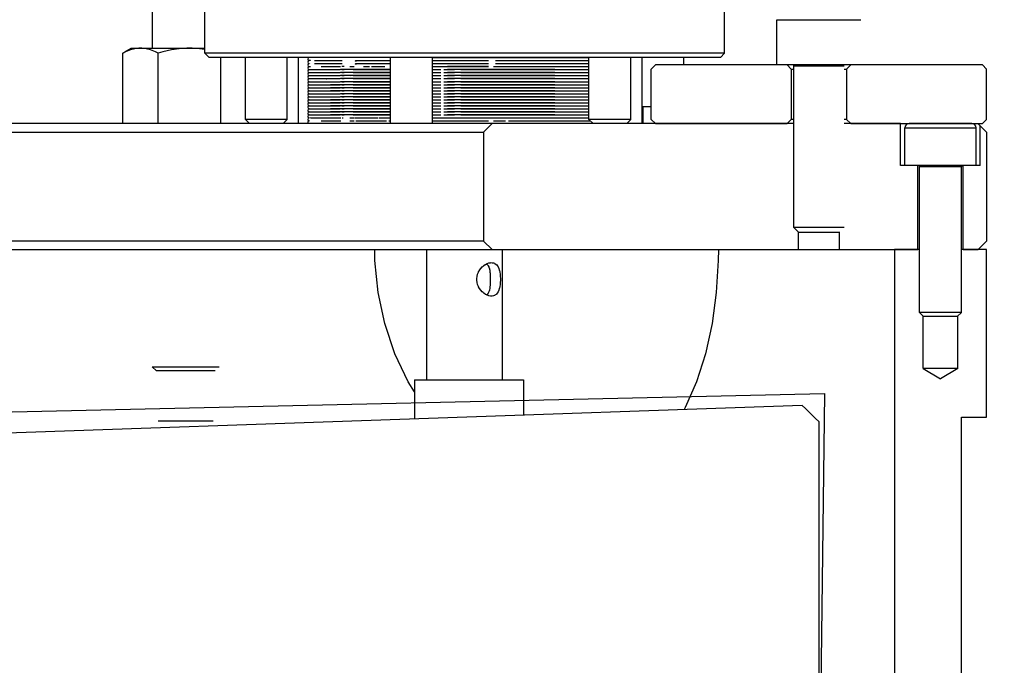
# Model space of a CAD drawing. Units: millimetres. Extents: x 0 to 3047370, y 0 to 3043748.
# Drawn here: x 20890 to 21008, y 15714 to 15791 of the extents above; entities that cross this region are included whole.
import ezdxf

# ---------------------------------------------------------------- set-up
doc = ezdxf.new("R2010")
doc.units = ezdxf.units.MM
doc.layers.add('Mirrors', color=7, linetype='Continuous')
doc.layers.add('Vacuum', color=7, linetype='Continuous')

msp = doc.modelspace()

# ---------------------------------------------------------------- linework, layer by layer
at = {"color": 2}
for p, q in [((20906.05, 15793.88), (20906.05, 15787.78)), ((20912.34, 15787.19), (20912.34, 15794.19)), ((20974.34, 15787.19), (20974.34, 15794.19)), ((20980.6, 15785.78), (20980.6, 15791.18)), ((20980.6, 15791.18), (20990.6, 15791.18)), ((20902.56, 15787.2), (20902.81, 15787.36)), ((20902.56, 15778.78), (20902.56, 15787.2)), ((20902.81, 15787.36), (20903.55, 15787.78)), ((20903.55, 15787.78), (20904.66, 15787.78)), ((20904.66, 15787.78), (20910.5, 15787.78)), ((20906.75, 15778.78), (20906.75, 15787.2)), ((20910.5, 15787.78), (20912.34, 15787.78)), ((20912.34, 15787.19), (20912.84, 15786.69)), ((20965.26, 15787.19), (20912.34, 15787.19)), ((20974.34, 15787.19), (20965.26, 15787.19)), ((20974.34, 15787.19), (20973.84, 15786.69)), ((20964.9, 15786.69), (20912.84, 15786.69)), ((20914.24, 15778.78), (20914.24, 15786.69)), ((20917.17, 15779.27), (20917.17, 15786.69)), ((20922.17, 15779.27), (20922.17, 15786.69)), ((20923.51, 15778.78), (20923.51, 15786.69)), ((20934.49, 15786.67), (20924.8, 15786.67)), ((20924.94, 15786.31), (20924.8, 15786.31)), ((20925, 15786.31), (20924.97, 15786.31)), ((20925.44, 15786.31), (20927.32, 15786.31)), ((20925.44, 15786.31), (20927.32, 15786.31)), ((20925.44, 15786.31), (20927.32, 15786.31)), ((20925.44, 15786.31), (20928.71, 15786.31)), ((20928.51, 15786.67), (20928.51, 15786.69)), ((20930.36, 15786.31), (20932.22, 15786.31)), ((20932.23, 15786.31), (20934.28, 15786.31)), ((20934.29, 15786.31), (20934.49, 15786.31)), ((20934.49, 15778.78), (20934.49, 15786.69)), ((20939.49, 15778.78), (20939.49, 15786.69)), ((20939.49, 15786.67), (20957.64, 15786.67)), ((20939.49, 15786.31), (20946.17, 15786.31)), ((20939.49, 15786.31), (20946.17, 15786.31)), ((20939.49, 15786.31), (20946.17, 15786.31)), ((20939.49, 15786.31), (20946.17, 15786.31)), ((20947, 15786.31), (20957.64, 15786.31)), ((20948.57, 15786.31), (20950.88, 15786.31)), ((20948.57, 15786.31), (20950.88, 15786.31)), ((20948.57, 15786.31), (20950.88, 15786.31)), ((20949.19, 15786.69), (20949.19, 15786.69)), ((20949.19, 15786.68), (20949.19, 15786.68)), ((20950.17, 15786.67), (20950.17, 15786.69)), ((20950.88, 15786.31), (20953.05, 15786.31)), ((20950.88, 15786.31), (20953.05, 15786.31)), ((20950.88, 15786.31), (20953.05, 15786.31)), ((20953.06, 15786.31), (20957.64, 15786.31)), ((20953.06, 15786.31), (20957.64, 15786.31)), ((20953.06, 15786.31), (20957.64, 15786.31)), ((20957.37, 15786.67), (20957.66, 15786.67)), ((20957.64, 15786.67), (20958.16, 15786.67)), ((20957.64, 15786.31), (20958.16, 15786.31)), ((20957.64, 15786.31), (20958.16, 15786.31)), ((20957.64, 15786.31), (20958.16, 15786.31)), ((20957.64, 15786.31), (20958.16, 15786.31)), ((20958.16, 15779.27), (20958.16, 15786.69)), ((20963.16, 15779.27), (20963.16, 15786.69)), ((20964.5, 15778.78), (20964.5, 15786.69)), ((20973.84, 15786.69), (20964.9, 15786.69)), ((20969.5, 15785.78), (20969.5, 15786.69)), ((20924.8, 15785.59), (20924.93, 15785.59)), ((20924.8, 15785.23), (20924.93, 15785.23)), ((20924.8, 15785.23), (20924.93, 15785.23)), ((20924.8, 15785.23), (20924.95, 15785.23)), ((20924.8, 15785.23), (20924.93, 15785.23)), ((20924.8, 15784.87), (20924.93, 15784.87)), ((20924.8, 15784.87), (20924.93, 15784.87)), ((20924.8, 15784.87), (20924.95, 15784.87)), ((20924.8, 15784.87), (20924.93, 15784.87)), ((20924.96, 15785.23), (20925.39, 15785.23)), ((20924.96, 15784.87), (20925.39, 15784.87)), ((20925, 15785.95), (20924.97, 15785.95)), ((20925.44, 15785.95), (20927.32, 15785.95)), ((20925.44, 15785.23), (20927.18, 15785.23)), ((20925.44, 15784.87), (20927.18, 15784.87)), ((20926.14, 15785.23), (20928.5, 15785.23)), ((20926.14, 15784.87), (20928.5, 15784.87)), ((20926.16, 15785.23), (20927.18, 15785.23)), ((20926.16, 15785.23), (20927.18, 15785.23)), ((20926.16, 15784.87), (20927.18, 15784.87)), ((20926.16, 15784.87), (20927.18, 15784.87)), ((20926.21, 15785.59), (20926.66, 15785.59)), ((20926.22, 15785.95), (20927.32, 15785.95)), ((20926.22, 15785.95), (20928.71, 15785.95)), ((20926.22, 15785.95), (20927.32, 15785.95)), ((20926.22, 15785.59), (20928.51, 15785.59)), ((20926.22, 15785.59), (20927.18, 15785.59)), ((20926.22, 15785.59), (20926.66, 15785.59)), ((20934.49, 15785.23), (20928.51, 15785.23)), ((20934.49, 15784.87), (20928.51, 15784.87)), ((20928.94, 15785.59), (20928.68, 15785.59)), ((20928.69, 15785.23), (20928.97, 15785.23)), ((20928.69, 15784.87), (20928.97, 15784.87)), ((20928.94, 15785.59), (20928.73, 15785.59)), ((20928.73, 15785.23), (20928.97, 15785.23)), ((20928.73, 15785.23), (20928.97, 15785.23)), ((20928.73, 15784.87), (20928.97, 15784.87)), ((20928.73, 15784.87), (20928.97, 15784.87)), ((20928.94, 15785.59), (20928.79, 15785.59)), ((20929.64, 15785.59), (20930.16, 15785.59)), ((20929.64, 15785.59), (20930.16, 15785.59)), ((20930.05, 15785.23), (20934.49, 15785.23)), ((20930.05, 15785.23), (20934.49, 15785.23)), ((20930.05, 15785.23), (20934.49, 15785.23)), ((20930.05, 15784.87), (20934.49, 15784.87)), ((20930.05, 15784.87), (20934.49, 15784.87)), ((20930.05, 15784.87), (20934.49, 15784.87)), ((20930.36, 15785.95), (20932.22, 15785.95)), ((20931.26, 15785.59), (20932, 15785.59)), ((20931.26, 15785.59), (20932, 15785.59)), ((20932.22, 15785.95), (20932.23, 15785.95)), ((20932.22, 15785.95), (20934.28, 15785.95)), ((20932.22, 15785.95), (20932.23, 15785.95)), ((20932.22, 15785.59), (20933.81, 15785.59)), ((20932.22, 15785.59), (20933.81, 15785.59)), ((20932.23, 15785.59), (20933.81, 15785.59)), ((20932.23, 15785.59), (20933.81, 15785.59)), ((20934.29, 15785.95), (20934.49, 15785.95)), ((20939.49, 15785.95), (20946.17, 15785.95)), ((20939.49, 15785.95), (20946.17, 15785.95)), ((20939.49, 15785.95), (20946.17, 15785.95)), ((20939.49, 15785.95), (20946.17, 15785.95)), ((20939.49, 15785.59), (20946.17, 15785.59)), ((20939.49, 15785.59), (20939.69, 15785.59)), ((20939.49, 15785.23), (20939.69, 15785.23)), ((20939.49, 15785.23), (20939.69, 15785.23)), ((20939.49, 15785.23), (20940.51, 15785.23)), ((20939.49, 15785.23), (20939.69, 15785.23)), ((20939.49, 15784.87), (20939.69, 15784.87)), ((20939.49, 15784.87), (20939.69, 15784.87)), ((20939.49, 15784.87), (20940.51, 15784.87)), ((20939.49, 15784.87), (20939.69, 15784.87)), ((20940.87, 15785.23), (20942.13, 15785.23)), ((20940.87, 15785.23), (20942.13, 15785.23)), ((20940.87, 15785.23), (20942.13, 15785.23)), ((20940.87, 15784.87), (20942.13, 15784.87)), ((20940.87, 15784.87), (20942.13, 15784.87)), ((20940.87, 15784.87), (20942.13, 15784.87)), ((20946.17, 15785.59), (20941.27, 15785.59)), ((20941.29, 15785.59), (20941.27, 15785.59)), ((20941.29, 15785.59), (20941.27, 15785.59)), ((20954.11, 15785.23), (20941.27, 15785.23)), ((20954.11, 15784.87), (20941.27, 15784.87)), ((20942.89, 15785.23), (20954.11, 15785.23)), ((20942.89, 15785.23), (20957.64, 15785.23)), ((20942.89, 15785.23), (20954.11, 15785.23)), ((20942.89, 15784.87), (20954.11, 15784.87)), ((20942.89, 15784.87), (20957.64, 15784.87)), ((20942.89, 15784.87), (20954.11, 15784.87)), ((20943.31, 15785.59), (20944.47, 15785.59)), ((20943.31, 15785.59), (20944.47, 15785.59)), ((20946.76, 15785.59), (20948.19, 15785.59)), ((20946.76, 15785.59), (20948.19, 15785.59)), ((20947, 15785.95), (20957.64, 15785.95)), ((20947.63, 15785.59), (20947.63, 15785.59)), ((20948.11, 15785.59), (20949.91, 15785.59)), ((20948.58, 15785.95), (20957.64, 15785.95)), ((20948.58, 15785.95), (20957.64, 15785.95)), ((20948.58, 15785.95), (20957.64, 15785.95)), ((20948.58, 15785.59), (20957.64, 15785.59)), ((20948.58, 15785.59), (20954.11, 15785.59)), ((20948.58, 15785.59), (20949.91, 15785.59)), ((20948.97, 15785.23), (20949.91, 15785.23)), ((20950.88, 15785.59), (20951.45, 15785.59)), ((20950.88, 15785.59), (20951.45, 15785.59)), ((20953.05, 15785.59), (20953.55, 15785.59)), ((20953.05, 15785.59), (20953.55, 15785.59)), ((20955.05, 15785.59), (20957.64, 15785.59)), ((20955.05, 15785.23), (20957.64, 15785.23)), ((20955.05, 15785.23), (20957.64, 15785.23)), ((20955.05, 15785.23), (20957.64, 15785.23)), ((20955.05, 15784.87), (20957.64, 15784.87)), ((20955.05, 15784.87), (20957.64, 15784.87)), ((20955.05, 15784.87), (20957.64, 15784.87)), ((20956.85, 15785.59), (20957.56, 15785.59)), ((20956.85, 15785.59), (20957.56, 15785.59)), ((20957.64, 15785.95), (20958.16, 15785.95)), ((20957.64, 15785.95), (20958.16, 15785.95)), ((20957.64, 15785.95), (20958.16, 15785.95)), ((20957.64, 15785.95), (20958.16, 15785.95)), ((20957.64, 15785.59), (20958.16, 15785.59)), ((20957.64, 15785.23), (20958.04, 15785.23)), ((20957.64, 15784.87), (20958.04, 15784.87)), ((20958.04, 15785.59), (20958.16, 15785.59)), ((20958.04, 15785.23), (20958.16, 15785.23)), ((20958.04, 15785.23), (20958.04, 15785.23)), ((20958.04, 15785.23), (20958.04, 15785.23)), ((20958.04, 15784.87), (20958.16, 15784.87)), ((20958.04, 15784.87), (20958.04, 15784.87)), ((20958.04, 15784.87), (20958.04, 15784.87)), ((20965.6, 15785.28), (20966.1, 15785.78)), ((20965.6, 15785.28), (20966.1, 15785.78)), ((20965.6, 15779.28), (20965.6, 15785.28)), ((20965.6, 15779.28), (20965.6, 15785.28)), ((20980.6, 15785.78), (20966.1, 15785.78)), ((20990.6, 15785.78), (20980.6, 15785.78)), ((20981.8, 15785.78), (20982.3, 15785.28)), ((20982.3, 15785.28), (20982.3, 15779.28)), ((20982.3, 15785.28), (20982.35, 15785.28)), ((20982.35, 15785.28), (20982.6, 15785.28)), ((20982.6, 15766.4), (20982.6, 15785.68)), ((20982.6, 15785.68), (20988.6, 15785.68)), ((20988.6, 15785.28), (20988.9, 15785.28)), ((20989.4, 15785.78), (20988.9, 15785.28)), ((20988.9, 15785.28), (20988.9, 15779.28)), ((21005.1, 15785.78), (20990.6, 15785.78)), ((21005.6, 15785.28), (21005.1, 15785.78)), ((21005.6, 15785.28), (21005.1, 15785.78)), ((21005.6, 15779.28), (21005.6, 15785.28)), ((21005.6, 15779.28), (21005.6, 15785.28)), ((20924.8, 15784.51), (20924.93, 15784.51)), ((20924.8, 15784.51), (20924.93, 15784.51)), ((20924.8, 15784.51), (20924.95, 15784.51)), ((20924.8, 15784.51), (20924.93, 15784.51)), ((20924.8, 15784.15), (20924.93, 15784.15)), ((20924.8, 15784.15), (20924.93, 15784.15)), ((20924.8, 15784.15), (20924.95, 15784.15)), ((20924.8, 15784.15), (20924.93, 15784.15)), ((20924.8, 15783.79), (20924.95, 15783.79)), ((20924.8, 15783.79), (20924.93, 15783.79)), ((20924.8, 15783.79), (20924.93, 15783.79)), ((20924.8, 15783.79), (20924.93, 15783.79)), ((20924.96, 15784.51), (20925.39, 15784.51)), ((20924.96, 15784.15), (20925.39, 15784.15)), ((20924.96, 15783.79), (20925.39, 15783.79)), ((20925.44, 15784.51), (20927.18, 15784.51)), ((20925.44, 15784.15), (20927.18, 15784.15)), ((20925.44, 15783.79), (20927.18, 15783.79)), ((20926.14, 15784.51), (20928.5, 15784.51)), ((20926.14, 15784.15), (20928.5, 15784.15)), ((20926.14, 15783.79), (20928.5, 15783.79)), ((20926.14, 15783.79), (20927.18, 15783.79)), ((20926.14, 15783.79), (20927.18, 15783.79)), ((20926.16, 15784.51), (20927.18, 15784.51)), ((20926.16, 15784.51), (20927.18, 15784.51)), ((20926.16, 15784.15), (20927.18, 15784.15)), ((20926.16, 15784.15), (20927.18, 15784.15)), ((20934.49, 15784.51), (20928.51, 15784.51)), ((20934.49, 15784.15), (20928.51, 15784.15)), ((20934.49, 15783.79), (20928.51, 15783.79)), ((20928.94, 15783.79), (20928.59, 15783.79)), ((20928.94, 15783.79), (20928.59, 15783.79)), ((20928.69, 15784.51), (20928.97, 15784.51)), ((20928.69, 15784.15), (20928.97, 15784.15)), ((20928.69, 15783.79), (20928.97, 15783.79)), ((20928.69, 15783.79), (20928.97, 15783.79)), ((20928.69, 15783.79), (20928.97, 15783.79)), ((20928.73, 15784.51), (20928.97, 15784.51)), ((20928.73, 15784.51), (20928.97, 15784.51)), ((20928.73, 15784.15), (20928.97, 15784.15)), ((20928.73, 15784.15), (20928.97, 15784.15)), ((20930.05, 15784.51), (20934.49, 15784.51)), ((20930.05, 15784.51), (20934.49, 15784.51)), ((20930.05, 15784.51), (20934.49, 15784.51)), ((20930.05, 15784.15), (20934.49, 15784.15)), ((20930.05, 15784.15), (20934.49, 15784.15)), ((20930.05, 15784.15), (20934.49, 15784.15)), ((20930.05, 15783.79), (20934.49, 15783.79)), ((20930.05, 15783.79), (20934.49, 15783.79)), ((20930.05, 15783.79), (20934.49, 15783.79)), ((20939.49, 15784.51), (20939.69, 15784.51)), ((20939.49, 15784.51), (20939.69, 15784.51)), ((20939.49, 15784.51), (20940.51, 15784.51)), ((20939.49, 15784.51), (20939.69, 15784.51)), ((20939.49, 15784.15), (20939.69, 15784.15)), ((20939.49, 15784.15), (20939.69, 15784.15)), ((20939.49, 15784.15), (20940.51, 15784.15)), ((20939.49, 15784.15), (20939.69, 15784.15)), ((20939.49, 15783.79), (20940.51, 15783.79)), ((20939.49, 15783.79), (20939.69, 15783.79)), ((20939.49, 15783.79), (20939.69, 15783.79)), ((20939.49, 15783.79), (20939.69, 15783.79)), ((20940.87, 15784.51), (20942.13, 15784.51)), ((20940.87, 15784.51), (20942.13, 15784.51)), ((20940.87, 15784.51), (20942.13, 15784.51)), ((20940.87, 15784.15), (20942.13, 15784.15)), ((20940.87, 15784.15), (20942.13, 15784.15)), ((20940.87, 15784.15), (20942.13, 15784.15)), ((20940.87, 15783.79), (20942.13, 15783.79)), ((20954.11, 15784.51), (20941.27, 15784.51)), ((20954.11, 15784.15), (20941.27, 15784.15)), ((20942.13, 15783.79), (20941.27, 15783.79)), ((20954.11, 15783.79), (20941.27, 15783.79)), ((20942.13, 15783.79), (20941.27, 15783.79)), ((20942.89, 15784.51), (20954.11, 15784.51)), ((20942.89, 15784.51), (20957.64, 15784.51)), ((20942.89, 15784.51), (20954.11, 15784.51)), ((20942.89, 15784.15), (20954.11, 15784.15)), ((20942.89, 15784.15), (20957.64, 15784.15)), ((20942.89, 15784.15), (20954.11, 15784.15)), ((20942.89, 15783.79), (20957.64, 15783.79)), ((20942.89, 15783.79), (20954.11, 15783.79)), ((20942.89, 15783.79), (20954.11, 15783.79)), ((20945.27, 15783.79), (20947.63, 15783.79)), ((20955.05, 15784.51), (20957.64, 15784.51)), ((20955.05, 15784.51), (20957.64, 15784.51)), ((20955.05, 15784.51), (20957.64, 15784.51)), ((20955.05, 15784.15), (20957.64, 15784.15)), ((20955.05, 15784.15), (20957.64, 15784.15)), ((20955.05, 15784.15), (20957.64, 15784.15)), ((20955.05, 15783.79), (20957.64, 15783.79)), ((20955.05, 15783.79), (20957.64, 15783.79)), ((20955.05, 15783.79), (20957.64, 15783.79)), ((20957.64, 15784.51), (20958.04, 15784.51)), ((20957.64, 15784.15), (20958.04, 15784.15)), ((20957.64, 15783.79), (20958.04, 15783.79)), ((20958.04, 15784.51), (20958.16, 15784.51)), ((20958.04, 15784.51), (20958.04, 15784.51)), ((20958.04, 15784.51), (20958.04, 15784.51)), ((20958.04, 15784.15), (20958.16, 15784.15)), ((20958.04, 15784.15), (20958.04, 15784.15)), ((20958.04, 15784.15), (20958.04, 15784.15)), ((20958.04, 15783.79), (20958.16, 15783.79)), ((20924.8, 15783.43), (20924.95, 15783.43)), ((20924.8, 15783.43), (20924.93, 15783.43)), ((20924.8, 15783.43), (20924.93, 15783.43)), ((20924.8, 15783.43), (20924.93, 15783.43)), ((20924.8, 15783.07), (20924.95, 15783.07)), ((20924.8, 15783.07), (20924.93, 15783.07)), ((20924.8, 15783.07), (20924.93, 15783.07)), ((20924.8, 15783.07), (20924.93, 15783.07)), ((20924.8, 15782.71), (20924.95, 15782.71)), ((20924.8, 15782.71), (20924.93, 15782.71)), ((20924.8, 15782.71), (20924.93, 15782.71)), ((20924.8, 15782.71), (20924.93, 15782.71)), ((20924.96, 15783.43), (20925.39, 15783.43)), ((20924.96, 15783.07), (20925.39, 15783.07)), ((20924.96, 15782.71), (20925.39, 15782.71)), ((20925.44, 15783.43), (20927.18, 15783.43)), ((20925.44, 15783.07), (20927.18, 15783.07)), ((20925.44, 15782.71), (20927.18, 15782.71)), ((20926.14, 15783.43), (20928.5, 15783.43)), ((20926.14, 15783.43), (20927.18, 15783.43)), ((20926.14, 15783.43), (20927.18, 15783.43)), ((20926.14, 15783.07), (20928.5, 15783.07)), ((20926.14, 15783.07), (20927.18, 15783.07)), ((20926.14, 15783.07), (20927.18, 15783.07)), ((20926.14, 15782.71), (20928.5, 15782.71)), ((20926.14, 15782.71), (20927.18, 15782.71)), ((20926.14, 15782.71), (20927.18, 15782.71)), ((20928.5, 15783.43), (20927.34, 15783.43)), ((20928.5, 15783.07), (20927.34, 15783.07)), ((20928.5, 15782.71), (20927.34, 15782.71)), ((20934.49, 15783.43), (20928.51, 15783.43)), ((20934.49, 15783.07), (20928.51, 15783.07)), ((20934.49, 15782.71), (20928.51, 15782.71)), ((20928.94, 15783.43), (20928.59, 15783.43)), ((20928.94, 15783.43), (20928.59, 15783.43)), ((20928.94, 15783.07), (20928.59, 15783.07)), ((20928.94, 15783.07), (20928.59, 15783.07)), ((20928.94, 15782.71), (20928.59, 15782.71)), ((20928.94, 15782.71), (20928.59, 15782.71)), ((20928.69, 15783.43), (20928.97, 15783.43)), ((20928.69, 15783.43), (20928.97, 15783.43)), ((20928.69, 15783.43), (20928.97, 15783.43)), ((20928.69, 15783.07), (20928.97, 15783.07)), ((20928.69, 15783.07), (20928.97, 15783.07)), ((20928.69, 15783.07), (20928.97, 15783.07)), ((20928.69, 15782.71), (20928.97, 15782.71)), ((20928.69, 15782.71), (20928.97, 15782.71)), ((20928.69, 15782.71), (20928.97, 15782.71)), ((20930.05, 15783.43), (20934.49, 15783.43)), ((20930.05, 15783.43), (20934.49, 15783.43)), ((20930.05, 15783.43), (20934.49, 15783.43)), ((20930.05, 15783.07), (20934.49, 15783.07)), ((20930.05, 15783.07), (20934.49, 15783.07)), ((20930.05, 15783.07), (20934.49, 15783.07)), ((20930.05, 15782.71), (20934.49, 15782.71)), ((20930.05, 15782.71), (20934.49, 15782.71)), ((20930.05, 15782.71), (20934.49, 15782.71)), ((20939.49, 15783.43), (20940.51, 15783.43)), ((20939.49, 15783.43), (20939.69, 15783.43)), ((20939.49, 15783.43), (20939.69, 15783.43)), ((20939.49, 15783.43), (20939.69, 15783.43)), ((20939.49, 15783.07), (20940.51, 15783.07)), ((20939.49, 15783.07), (20939.69, 15783.07)), ((20939.49, 15783.07), (20939.69, 15783.07)), ((20939.49, 15783.07), (20939.69, 15783.07)), ((20939.49, 15782.71), (20940.51, 15782.71)), ((20939.49, 15782.71), (20939.69, 15782.71)), ((20939.49, 15782.71), (20939.69, 15782.71)), ((20939.49, 15782.71), (20939.69, 15782.71)), ((20940.87, 15783.43), (20942.13, 15783.43)), ((20940.87, 15783.07), (20942.13, 15783.07)), ((20940.87, 15782.71), (20942.13, 15782.71)), ((20942.13, 15783.43), (20941.27, 15783.43)), ((20954.11, 15783.43), (20941.27, 15783.43)), ((20942.13, 15783.43), (20941.27, 15783.43)), ((20942.13, 15783.07), (20941.27, 15783.07)), ((20954.11, 15783.07), (20941.27, 15783.07)), ((20942.13, 15783.07), (20941.27, 15783.07)), ((20942.13, 15782.71), (20941.27, 15782.71)), ((20954.11, 15782.71), (20941.27, 15782.71)), ((20942.13, 15782.71), (20941.27, 15782.71)), ((20942.89, 15783.43), (20957.64, 15783.43)), ((20942.89, 15783.43), (20954.11, 15783.43)), ((20942.89, 15783.43), (20954.11, 15783.43)), ((20942.89, 15783.07), (20957.64, 15783.07)), ((20942.89, 15783.07), (20954.11, 15783.07)), ((20942.89, 15783.07), (20954.11, 15783.07)), ((20942.89, 15782.71), (20957.64, 15782.71)), ((20942.89, 15782.71), (20954.11, 15782.71)), ((20942.89, 15782.71), (20954.11, 15782.71)), ((20945.27, 15783.43), (20947.63, 15783.43)), ((20945.27, 15783.43), (20945.29, 15783.43)), ((20945.27, 15783.43), (20945.29, 15783.43)), ((20945.27, 15783.43), (20947.63, 15783.43)), ((20945.27, 15783.43), (20947.63, 15783.43)), ((20945.27, 15783.43), (20945.29, 15783.43)), ((20945.27, 15783.43), (20945.29, 15783.43)), ((20945.27, 15783.43), (20947.63, 15783.43)), ((20945.27, 15782.71), (20947.63, 15782.71)), ((20955.05, 15783.43), (20957.64, 15783.43)), ((20955.05, 15783.43), (20957.64, 15783.43)), ((20955.05, 15783.43), (20957.64, 15783.43)), ((20955.05, 15783.07), (20957.64, 15783.07)), ((20955.05, 15783.07), (20957.64, 15783.07)), ((20955.05, 15783.07), (20957.64, 15783.07)), ((20955.05, 15782.71), (20957.64, 15782.71)), ((20955.05, 15782.71), (20957.64, 15782.71)), ((20955.05, 15782.71), (20957.64, 15782.71)), ((20957.64, 15783.43), (20958.04, 15783.43)), ((20957.64, 15783.07), (20958.04, 15783.07)), ((20957.64, 15782.71), (20958.04, 15782.71)), ((20958.04, 15783.43), (20958.16, 15783.43)), ((20958.04, 15783.07), (20958.16, 15783.07)), ((20958.04, 15782.71), (20958.16, 15782.71)), ((20924.8, 15782.35), (20924.95, 15782.35)), ((20924.8, 15782.35), (20924.93, 15782.35)), ((20924.8, 15782.35), (20924.93, 15782.35)), ((20924.8, 15782.35), (20924.93, 15782.35)), ((20924.8, 15781.99), (20924.95, 15781.99)), ((20924.8, 15781.99), (20924.93, 15781.99)), ((20924.8, 15781.99), (20924.93, 15781.99)), ((20924.8, 15781.99), (20924.93, 15781.99)), ((20924.8, 15781.63), (20924.95, 15781.63)), ((20924.8, 15781.63), (20924.93, 15781.63)), ((20924.8, 15781.63), (20924.93, 15781.63)), ((20924.8, 15781.63), (20924.93, 15781.63)), ((20924.96, 15782.35), (20925.39, 15782.35)), ((20924.96, 15781.99), (20925.39, 15781.99)), ((20924.96, 15781.63), (20925.39, 15781.63)), ((20925.44, 15782.35), (20927.18, 15782.35)), ((20925.44, 15781.99), (20927.18, 15781.99)), ((20925.44, 15781.63), (20927.18, 15781.63)), ((20926.14, 15782.35), (20928.5, 15782.35)), ((20926.14, 15782.35), (20927.18, 15782.35)), ((20926.14, 15782.35), (20927.18, 15782.35)), ((20926.14, 15781.99), (20928.5, 15781.99)), ((20926.14, 15781.99), (20927.18, 15781.99)), ((20926.14, 15781.99), (20927.18, 15781.99)), ((20926.14, 15781.63), (20928.5, 15781.63)), ((20926.14, 15781.63), (20927.18, 15781.63)), ((20926.14, 15781.63), (20927.18, 15781.63)), ((20928.5, 15781.63), (20927.34, 15781.63)), ((20934.49, 15782.35), (20928.51, 15782.35)), ((20934.49, 15781.99), (20928.51, 15781.99)), ((20934.49, 15781.63), (20928.51, 15781.63)), ((20928.94, 15782.35), (20928.59, 15782.35)), ((20928.94, 15782.35), (20928.59, 15782.35)), ((20928.94, 15781.99), (20928.59, 15781.99)), ((20928.94, 15781.99), (20928.59, 15781.99)), ((20928.94, 15781.63), (20928.59, 15781.63)), ((20928.94, 15781.63), (20928.59, 15781.63)), ((20928.69, 15782.35), (20928.97, 15782.35)), ((20928.69, 15782.35), (20928.97, 15782.35)), ((20928.69, 15782.35), (20928.97, 15782.35)), ((20928.69, 15781.99), (20928.97, 15781.99)), ((20928.69, 15781.99), (20928.97, 15781.99)), ((20928.69, 15781.99), (20928.97, 15781.99)), ((20928.69, 15781.63), (20928.97, 15781.63)), ((20928.69, 15781.63), (20928.97, 15781.63)), ((20928.69, 15781.63), (20928.97, 15781.63)), ((20930.05, 15782.35), (20934.49, 15782.35)), ((20930.05, 15782.35), (20934.49, 15782.35)), ((20930.05, 15782.35), (20934.49, 15782.35)), ((20930.05, 15781.99), (20934.49, 15781.99)), ((20930.05, 15781.99), (20934.49, 15781.99)), ((20930.05, 15781.99), (20934.49, 15781.99)), ((20930.05, 15781.63), (20934.49, 15781.63)), ((20930.05, 15781.63), (20934.49, 15781.63)), ((20930.05, 15781.63), (20934.49, 15781.63)), ((20939.49, 15782.35), (20940.51, 15782.35)), ((20939.49, 15782.35), (20939.69, 15782.35)), ((20939.49, 15782.35), (20939.69, 15782.35)), ((20939.49, 15782.35), (20939.69, 15782.35)), ((20939.49, 15781.99), (20940.51, 15781.99)), ((20939.49, 15781.99), (20939.69, 15781.99)), ((20939.49, 15781.99), (20939.69, 15781.99)), ((20939.49, 15781.99), (20939.69, 15781.99)), ((20939.49, 15781.63), (20940.51, 15781.63)), ((20939.49, 15781.63), (20939.69, 15781.63)), ((20939.49, 15781.63), (20939.69, 15781.63)), ((20939.49, 15781.63), (20939.69, 15781.63)), ((20940.87, 15782.35), (20942.13, 15782.35)), ((20940.87, 15781.99), (20942.13, 15781.99)), ((20940.87, 15781.63), (20942.13, 15781.63)), ((20942.13, 15782.35), (20941.27, 15782.35)), ((20954.11, 15782.35), (20941.27, 15782.35)), ((20942.13, 15782.35), (20941.27, 15782.35)), ((20942.13, 15781.99), (20941.27, 15781.99)), ((20954.11, 15781.99), (20941.27, 15781.99)), ((20942.13, 15781.99), (20941.27, 15781.99)), ((20942.13, 15781.63), (20941.27, 15781.63)), ((20954.11, 15781.63), (20941.27, 15781.63)), ((20942.13, 15781.63), (20941.27, 15781.63)), ((20942.89, 15782.35), (20957.64, 15782.35)), ((20942.89, 15782.35), (20954.11, 15782.35)), ((20942.89, 15782.35), (20954.11, 15782.35)), ((20942.89, 15781.99), (20957.64, 15781.99)), ((20942.89, 15781.99), (20954.11, 15781.99)), ((20942.89, 15781.99), (20954.11, 15781.99)), ((20942.89, 15781.63), (20957.64, 15781.63)), ((20942.89, 15781.63), (20954.11, 15781.63)), ((20942.89, 15781.63), (20954.11, 15781.63)), ((20945.27, 15782.35), (20947.63, 15782.35)), ((20945.27, 15781.99), (20947.63, 15781.99)), ((20945.27, 15781.63), (20947.63, 15781.63)), ((20945.27, 15781.63), (20947.63, 15781.63)), ((20945.27, 15781.63), (20945.31, 15781.63)), ((20945.27, 15781.63), (20945.31, 15781.63)), ((20945.27, 15781.63), (20947.63, 15781.63)), ((20945.27, 15781.63), (20947.63, 15781.63)), ((20945.27, 15781.63), (20945.31, 15781.63)), ((20945.27, 15781.63), (20945.31, 15781.63)), ((20955.05, 15782.35), (20957.64, 15782.35)), ((20955.05, 15782.35), (20957.64, 15782.35)), ((20955.05, 15782.35), (20957.64, 15782.35)), ((20955.05, 15781.99), (20957.64, 15781.99)), ((20955.05, 15781.99), (20957.64, 15781.99)), ((20955.05, 15781.99), (20957.64, 15781.99)), ((20955.05, 15781.63), (20957.64, 15781.63)), ((20955.05, 15781.63), (20957.64, 15781.63)), ((20955.05, 15781.63), (20957.64, 15781.63)), ((20957.64, 15782.35), (20958.04, 15782.35)), ((20957.64, 15781.99), (20958.04, 15781.99)), ((20957.64, 15781.63), (20958.04, 15781.63)), ((20958.04, 15782.35), (20958.16, 15782.35)), ((20958.04, 15781.99), (20958.16, 15781.99)), ((20958.04, 15781.63), (20958.16, 15781.63)), ((20924.8, 15781.27), (20924.95, 15781.27)), ((20924.8, 15781.27), (20924.93, 15781.27)), ((20924.8, 15781.27), (20924.93, 15781.27)), ((20924.8, 15781.27), (20924.93, 15781.27)), ((20924.8, 15780.91), (20924.95, 15780.91)), ((20924.8, 15780.91), (20924.93, 15780.91)), ((20924.8, 15780.91), (20924.93, 15780.91)), ((20924.8, 15780.91), (20924.93, 15780.91)), ((20924.8, 15780.55), (20924.95, 15780.55)), ((20924.8, 15780.55), (20924.93, 15780.55)), ((20924.8, 15780.55), (20924.93, 15780.55)), ((20924.8, 15780.55), (20924.93, 15780.55)), ((20924.8, 15780.19), (20924.95, 15780.19)), ((20924.8, 15780.19), (20924.93, 15780.19)), ((20924.8, 15780.19), (20924.93, 15780.19)), ((20924.8, 15780.19), (20924.93, 15780.19)), ((20924.96, 15781.27), (20925.39, 15781.27)), ((20924.96, 15780.91), (20925.39, 15780.91)), ((20924.96, 15780.55), (20925.39, 15780.55)), ((20924.96, 15780.19), (20925.39, 15780.19)), ((20925.44, 15781.27), (20927.18, 15781.27)), ((20925.44, 15780.91), (20927.18, 15780.91)), ((20925.44, 15780.55), (20927.18, 15780.55)), ((20925.44, 15780.19), (20927.18, 15780.19)), ((20926.14, 15781.27), (20928.5, 15781.27)), ((20926.14, 15781.27), (20927.18, 15781.27)), ((20926.14, 15781.27), (20927.18, 15781.27)), ((20926.14, 15780.91), (20928.5, 15780.91)), ((20926.14, 15780.91), (20927.18, 15780.91)), ((20926.14, 15780.91), (20927.18, 15780.91)), ((20926.14, 15780.55), (20928.5, 15780.55)), ((20926.14, 15780.55), (20927.18, 15780.55)), ((20926.14, 15780.55), (20927.18, 15780.55)), ((20926.14, 15780.19), (20928.5, 15780.19)), ((20926.14, 15780.19), (20927.18, 15780.19)), ((20926.14, 15780.19), (20927.18, 15780.19)), ((20928.5, 15781.27), (20927.34, 15781.27)), ((20928.5, 15780.91), (20927.34, 15780.91)), ((20928.5, 15780.55), (20927.34, 15780.55)), ((20928.5, 15780.19), (20927.34, 15780.19)), ((20934.49, 15781.27), (20928.51, 15781.27)), ((20934.49, 15780.91), (20928.51, 15780.91)), ((20934.49, 15780.55), (20928.51, 15780.55)), ((20934.49, 15780.19), (20928.51, 15780.19)), ((20928.94, 15781.27), (20928.59, 15781.27)), ((20928.94, 15781.27), (20928.59, 15781.27)), ((20928.94, 15780.91), (20928.59, 15780.91)), ((20928.94, 15780.91), (20928.59, 15780.91)), ((20928.94, 15780.55), (20928.59, 15780.55)), ((20928.94, 15780.55), (20928.59, 15780.55)), ((20928.94, 15780.19), (20928.59, 15780.19)), ((20928.94, 15780.19), (20928.59, 15780.19)), ((20928.69, 15781.27), (20928.97, 15781.27)), ((20928.69, 15781.27), (20928.97, 15781.27)), ((20928.69, 15781.27), (20928.97, 15781.27)), ((20928.69, 15780.91), (20928.97, 15780.91)), ((20928.69, 15780.91), (20928.97, 15780.91)), ((20928.69, 15780.91), (20928.97, 15780.91)), ((20928.69, 15780.55), (20928.97, 15780.55)), ((20928.69, 15780.55), (20928.97, 15780.55)), ((20928.69, 15780.55), (20928.97, 15780.55)), ((20928.69, 15780.19), (20928.97, 15780.19)), ((20928.69, 15780.19), (20928.97, 15780.19)), ((20928.69, 15780.19), (20928.97, 15780.19)), ((20930.05, 15781.27), (20934.49, 15781.27)), ((20930.05, 15781.27), (20934.49, 15781.27)), ((20930.05, 15781.27), (20934.49, 15781.27)), ((20930.05, 15780.91), (20934.49, 15780.91)), ((20930.05, 15780.91), (20934.49, 15780.91)), ((20930.05, 15780.91), (20934.49, 15780.91)), ((20930.05, 15780.55), (20934.49, 15780.55)), ((20930.05, 15780.55), (20934.49, 15780.55)), ((20930.05, 15780.55), (20934.49, 15780.55)), ((20930.05, 15780.19), (20934.49, 15780.19)), ((20930.05, 15780.19), (20934.49, 15780.19)), ((20930.05, 15780.19), (20934.49, 15780.19)), ((20939.49, 15781.27), (20940.51, 15781.27)), ((20939.49, 15781.27), (20939.69, 15781.27)), ((20939.49, 15781.27), (20939.69, 15781.27)), ((20939.49, 15781.27), (20939.69, 15781.27)), ((20939.49, 15780.91), (20940.51, 15780.91)), ((20939.49, 15780.91), (20939.69, 15780.91)), ((20939.49, 15780.91), (20939.69, 15780.91)), ((20939.49, 15780.91), (20939.69, 15780.91)), ((20939.49, 15780.55), (20940.51, 15780.55)), ((20939.49, 15780.55), (20939.69, 15780.55)), ((20939.49, 15780.55), (20939.69, 15780.55)), ((20939.49, 15780.55), (20939.69, 15780.55)), ((20939.49, 15780.19), (20940.51, 15780.19)), ((20939.49, 15780.19), (20939.69, 15780.19)), ((20939.49, 15780.19), (20939.69, 15780.19)), ((20939.49, 15780.19), (20939.69, 15780.19)), ((20940.87, 15781.27), (20942.13, 15781.27)), ((20940.87, 15780.91), (20942.13, 15780.91)), ((20940.87, 15780.55), (20942.13, 15780.55)), ((20940.87, 15780.19), (20942.13, 15780.19)), ((20942.13, 15781.27), (20941.27, 15781.27)), ((20954.11, 15781.27), (20941.27, 15781.27)), ((20942.13, 15781.27), (20941.27, 15781.27)), ((20942.13, 15780.91), (20941.27, 15780.91)), ((20954.11, 15780.91), (20941.27, 15780.91)), ((20942.13, 15780.91), (20941.27, 15780.91)), ((20942.13, 15780.55), (20941.27, 15780.55)), ((20954.11, 15780.55), (20941.27, 15780.55)), ((20942.13, 15780.55), (20941.27, 15780.55)), ((20942.13, 15780.19), (20941.27, 15780.19)), ((20954.11, 15780.19), (20941.27, 15780.19)), ((20942.13, 15780.19), (20941.27, 15780.19)), ((20942.89, 15781.27), (20957.64, 15781.27)), ((20942.89, 15781.27), (20954.11, 15781.27)), ((20942.89, 15781.27), (20954.11, 15781.27)), ((20942.89, 15780.91), (20957.64, 15780.91)), ((20942.89, 15780.91), (20954.11, 15780.91)), ((20942.89, 15780.91), (20954.11, 15780.91)), ((20942.89, 15780.55), (20957.64, 15780.55)), ((20942.89, 15780.55), (20954.11, 15780.55)), ((20942.89, 15780.55), (20954.11, 15780.55)), ((20942.89, 15780.19), (20957.64, 15780.19)), ((20942.89, 15780.19), (20954.11, 15780.19)), ((20942.89, 15780.19), (20954.11, 15780.19)), ((20945.27, 15781.27), (20945.31, 15781.27)), ((20945.27, 15781.27), (20945.31, 15781.27)), ((20945.27, 15781.27), (20947.63, 15781.27)), ((20945.27, 15781.27), (20945.31, 15781.27)), ((20945.27, 15781.27), (20945.31, 15781.27)), ((20945.27, 15780.91), (20947.63, 15780.91)), ((20945.27, 15780.91), (20947.63, 15780.91)), ((20945.27, 15780.91), (20947.63, 15780.91)), ((20945.27, 15780.91), (20947.63, 15780.91)), ((20945.76, 15781.27), (20946.94, 15781.27)), ((20945.76, 15781.27), (20946.94, 15781.27)), ((20945.76, 15781.27), (20946.94, 15781.27)), ((20945.76, 15781.27), (20946.94, 15781.27)), ((20955.05, 15781.27), (20957.64, 15781.27)), ((20955.05, 15781.27), (20957.64, 15781.27)), ((20955.05, 15781.27), (20957.64, 15781.27)), ((20955.05, 15780.91), (20957.64, 15780.91)), ((20955.05, 15780.91), (20957.64, 15780.91)), ((20955.05, 15780.91), (20957.64, 15780.91)), ((20955.05, 15780.55), (20957.64, 15780.55)), ((20955.05, 15780.55), (20957.64, 15780.55)), ((20955.05, 15780.55), (20957.64, 15780.55)), ((20955.05, 15780.19), (20957.64, 15780.19)), ((20955.05, 15780.19), (20957.64, 15780.19)), ((20955.05, 15780.19), (20957.64, 15780.19)), ((20957.64, 15781.27), (20958.04, 15781.27)), ((20957.64, 15780.91), (20958.04, 15780.91)), ((20957.64, 15780.55), (20958.04, 15780.55)), ((20957.64, 15780.19), (20958.04, 15780.19)), ((20958.04, 15781.27), (20958.16, 15781.27)), ((20958.04, 15780.91), (20958.16, 15780.91)), ((20958.04, 15780.55), (20958.16, 15780.55)), ((20958.04, 15780.19), (20958.16, 15780.19)), ((20964.6, 15780.78), (20964.6, 15778.78)), ((20965.6, 15780.78), (20964.6, 15780.78)), ((20917.17, 15779.27), (20917.66, 15778.78)), ((20917.19, 15779.27), (20917.17, 15779.27)), ((20922.17, 15779.27), (20917.19, 15779.27)), ((20922.17, 15779.27), (20921.68, 15778.78)), ((20924.8, 15779.83), (20924.95, 15779.83)), ((20924.8, 15779.83), (20924.93, 15779.83)), ((20924.8, 15779.83), (20924.93, 15779.83)), ((20924.8, 15779.83), (20924.93, 15779.83)), ((20924.96, 15779.83), (20925.39, 15779.83)), ((20924.96, 15779.47), (20925.39, 15779.47)), ((20925, 15779.47), (20924.96, 15779.47)), ((20925, 15779.47), (20924.96, 15779.47)), ((20925, 15779.47), (20924.97, 15779.47)), ((20925.44, 15779.83), (20927.18, 15779.83)), ((20925.44, 15779.47), (20927.32, 15779.47)), ((20926.14, 15779.83), (20928.5, 15779.83)), ((20926.14, 15779.83), (20927.18, 15779.83)), ((20926.14, 15779.83), (20927.18, 15779.83)), ((20926.14, 15779.47), (20927.32, 15779.47)), ((20926.21, 15779.47), (20927.21, 15779.47)), ((20926.21, 15779.47), (20927.21, 15779.47)), ((20926.22, 15779.11), (20927.32, 15779.11)), ((20926.22, 15779.11), (20928.51, 15779.11)), ((20927.28, 15779.47), (20927.32, 15779.47)), ((20927.28, 15779.47), (20928.5, 15779.47)), ((20928.5, 15779.83), (20927.34, 15779.83)), ((20928.27, 15779.47), (20928.56, 15779.47)), ((20928.27, 15779.47), (20928.5, 15779.47)), ((20928.27, 15779.11), (20928.56, 15779.11)), ((20934.49, 15779.83), (20928.51, 15779.83)), ((20928.94, 15779.83), (20928.59, 15779.83)), ((20928.94, 15779.83), (20928.59, 15779.83)), ((20928.69, 15779.83), (20928.97, 15779.83)), ((20928.69, 15779.83), (20928.97, 15779.83)), ((20928.69, 15779.83), (20928.97, 15779.83)), ((20928.71, 15779.47), (20928.84, 15779.47)), ((20929.64, 15779.47), (20930.16, 15779.47)), ((20929.64, 15779.11), (20930.16, 15779.11)), ((20929.64, 15779.11), (20930.16, 15779.11)), ((20930.05, 15779.83), (20934.49, 15779.83)), ((20930.05, 15779.83), (20934.49, 15779.83)), ((20930.05, 15779.83), (20934.49, 15779.83)), ((20930.05, 15779.47), (20930.16, 15779.47)), ((20930.23, 15779.47), (20931.05, 15779.47)), ((20930.36, 15779.47), (20931.05, 15779.47)), ((20930.36, 15779.47), (20932.22, 15779.47)), ((20930.36, 15779.47), (20932.22, 15779.47)), ((20930.36, 15779.11), (20932.22, 15779.11)), ((20931.26, 15779.11), (20931.84, 15779.11)), ((20931.26, 15779.11), (20932, 15779.11)), ((20932.05, 15779.47), (20932.22, 15779.47)), ((20932.05, 15779.47), (20932.97, 15779.47)), ((20932.22, 15779.11), (20933.81, 15779.11)), ((20933.1, 15779.47), (20934.03, 15779.47)), ((20933.1, 15779.47), (20934.03, 15779.47)), ((20933.1, 15779.11), (20934.03, 15779.11)), ((20934.06, 15779.47), (20934.49, 15779.47)), ((20934.28, 15779.11), (20934.49, 15779.11)), ((20934.29, 15779.47), (20934.49, 15779.47)), ((20934.29, 15779.47), (20934.49, 15779.47)), ((20934.29, 15779.47), (20934.49, 15779.47)), ((20939.49, 15779.83), (20940.51, 15779.83)), ((20939.49, 15779.83), (20939.69, 15779.83)), ((20939.49, 15779.83), (20939.69, 15779.83)), ((20939.49, 15779.83), (20939.69, 15779.83)), ((20939.49, 15779.47), (20940.51, 15779.47)), ((20939.49, 15779.47), (20940.51, 15779.47)), ((20939.49, 15779.47), (20945.8, 15779.47)), ((20939.49, 15779.47), (20940.51, 15779.47)), ((20939.49, 15779.11), (20943.72, 15779.11)), ((20939.49, 15779.11), (20946.17, 15779.11)), ((20940.51, 15779.11), (20942.89, 15779.11)), ((20940.51, 15779.11), (20942.89, 15779.11)), ((20940.87, 15779.83), (20942.13, 15779.83)), ((20940.87, 15779.47), (20942.13, 15779.47)), ((20941.07, 15779.47), (20941.68, 15779.47)), ((20941.07, 15779.47), (20941.68, 15779.47)), ((20942.13, 15779.83), (20941.27, 15779.83)), ((20954.11, 15779.83), (20941.27, 15779.83)), ((20942.13, 15779.83), (20941.27, 15779.83)), ((20942.89, 15779.83), (20957.64, 15779.83)), ((20942.89, 15779.83), (20954.11, 15779.83)), ((20942.89, 15779.83), (20954.11, 15779.83)), ((20942.89, 15779.47), (20945.8, 15779.47)), ((20943.31, 15779.47), (20944.47, 15779.47)), ((20943.31, 15779.47), (20944.47, 15779.47)), ((20944.37, 15779.11), (20945.8, 15779.11)), ((20945.27, 15779.83), (20947.63, 15779.83)), ((20945.27, 15779.83), (20947.63, 15779.83)), ((20945.27, 15779.83), (20947.63, 15779.83)), ((20945.27, 15779.83), (20947.63, 15779.83)), ((20945.27, 15779.47), (20946.17, 15779.47)), ((20945.27, 15779.47), (20947.63, 15779.47)), ((20946.17, 15779.11), (20946.17, 15779.11)), ((20946.76, 15779.11), (20948.19, 15779.11)), ((20946.76, 15779.11), (20948.19, 15779.11)), ((20947, 15779.47), (20947.63, 15779.47)), ((20947, 15779.47), (20957.64, 15779.47)), ((20947, 15779.47), (20957.64, 15779.47)), ((20948.11, 15779.47), (20949.91, 15779.47)), ((20948.11, 15779.47), (20949.91, 15779.47)), ((20948.57, 15779.11), (20949.91, 15779.11)), ((20948.58, 15779.11), (20957.64, 15779.11)), ((20948.58, 15779.11), (20957.64, 15779.11)), ((20948.58, 15779.11), (20949.91, 15779.11)), ((20950.4, 15779.47), (20951.45, 15779.47)), ((20950.4, 15779.47), (20951.45, 15779.47)), ((20952.57, 15779.47), (20954.11, 15779.47)), ((20952.57, 15779.47), (20954.11, 15779.47)), ((20953.05, 15779.11), (20954.11, 15779.11)), ((20953.05, 15779.11), (20954.11, 15779.11)), ((20954.58, 15779.47), (20955.48, 15779.47)), ((20954.58, 15779.47), (20955.48, 15779.47)), ((20955.05, 15779.83), (20957.64, 15779.83)), ((20955.05, 15779.83), (20957.64, 15779.83)), ((20955.05, 15779.83), (20957.64, 15779.83)), ((20955.05, 15779.11), (20957.64, 15779.11)), ((20955.05, 15779.11), (20957.64, 15779.11)), ((20956.41, 15779.47), (20957.56, 15779.47)), ((20956.41, 15779.47), (20957.56, 15779.47)), ((20957.64, 15779.83), (20958.04, 15779.83)), ((20957.64, 15779.47), (20957.95, 15779.47)), ((20957.64, 15779.47), (20957.95, 15779.47)), ((20957.64, 15779.47), (20958.16, 15779.47)), ((20957.64, 15779.47), (20958.04, 15779.47)), ((20957.64, 15779.11), (20958.32, 15779.11)), ((20957.64, 15779.11), (20958.32, 15779.11)), ((20957.64, 15779.11), (20958.32, 15779.11)), ((20957.64, 15779.11), (20958.32, 15779.11)), ((20957.95, 15779.11), (20958.32, 15779.11)), ((20957.95, 15779.11), (20958.32, 15779.11)), ((20958.04, 15779.83), (20958.16, 15779.83)), ((20958.16, 15779.27), (20958.65, 15778.78)), ((20958.18, 15779.27), (20958.16, 15779.27)), ((20963.16, 15779.27), (20958.18, 15779.27)), ((20963.16, 15779.27), (20962.67, 15778.78)), ((20965.6, 15779.28), (20966.1, 15778.78)), ((20965.6, 15779.28), (20966.1, 15778.78)), ((20981.8, 15778.78), (20982.3, 15779.28)), ((20982.35, 15779.28), (20982.3, 15779.28)), ((20982.6, 15779.28), (20982.35, 15779.28)), ((20988.9, 15779.28), (20988.6, 15779.28)), ((20989.4, 15778.78), (20988.9, 15779.28)), ((21005.6, 15779.28), (21005.1, 15778.78)), ((21005.6, 15779.28), (21005.1, 15778.78)), ((20946.6, 15778.78), (20774.6, 15778.78)), ((20917.54, 15778.78), (20917.54, 15778.91)), ((20946.6, 15778.78), (20945.6, 15777.78)), ((20982.6, 15778.78), (20946.6, 15778.78)), ((20966.1, 15778.78), (20981.8, 15778.78)), ((20995.35, 15778.78), (20988.6, 15778.78)), ((20989.4, 15778.78), (20996.35, 15778.78)), ((20995.35, 15773.78), (20995.35, 15778.78)), ((20995.85, 15773.78), (20995.85, 15778.28)), ((20995.85, 15778.28), (21004.03, 15778.28)), ((21003.57, 15778.78), (20996.35, 15778.78)), ((20996.35, 15778.78), (21003.57, 15778.78)), ((21003.85, 15778.78), (21003.57, 15778.78)), ((21003.57, 15778.78), (21003.85, 15778.78)), ((21003.85, 15778.78), (21005.1, 15778.78)), ((21004.03, 15778.28), (21004.35, 15778.28)), ((21004.35, 15773.78), (21004.35, 15778.28)), ((21005.6, 15777.78), (21004.85, 15778.54)), ((21004.85, 15773.78), (21004.85, 15778.54)), ((21005.6, 15777.78), (21004.85, 15778.54)), ((20775.6, 15777.78), (20945.6, 15777.78)), ((20945.6, 15777.78), (20945.6, 15764.78)), ((21005.6, 15777.78), (21005.6, 15764.78)), ((21005.6, 15777.78), (21005.6, 15764.78)), ((20995.85, 15773.78), (20995.35, 15773.78)), ((21004.03, 15773.78), (20995.85, 15773.78)), ((20997.4, 15763.78), (20997.4, 15773.78)), ((20997.6, 15756.27), (20997.6, 15773.68)), ((20997.6, 15773.68), (21002.42, 15773.68)), ((21002.42, 15773.68), (21002.6, 15773.68)), ((21002.6, 15756.27), (21002.6, 15773.68)), ((21002.8, 15763.78), (21002.8, 15773.78)), ((21004.35, 15773.78), (21004.03, 15773.78)), ((21004.85, 15773.78), (21004.35, 15773.78)), ((20982.6, 15766.4), (20983.22, 15765.78)), ((20988.6, 15766.4), (20982.6, 15766.4)), ((20983.15, 15763.78), (20983.15, 15765.86)), ((20987.99, 15765.78), (20983.22, 15765.78)), ((20988.06, 15763.78), (20988.06, 15765.86)), ((20774.6, 15763.78), (20946.6, 15763.78)), ((20945.6, 15764.78), (20775.6, 15764.78)), ((20938.84, 15748.2), (20938.84, 15763.78)), ((20946.6, 15763.78), (20945.6, 15764.78)), ((20946.6, 15763.78), (20983.15, 15763.78)), ((20947.84, 15748.2), (20947.84, 15763.78)), ((20983.15, 15763.78), (20988.06, 15763.78)), ((20988.06, 15763.78), (20997.4, 15763.78)), ((20997.6, 15763.78), (20994.6, 15763.78)), ((21005.6, 15763.78), (21002.6, 15763.78)), ((21002.8, 15763.78), (21004.6, 15763.78)), ((21005.6, 15764.78), (21004.6, 15763.78)), ((21005.6, 15764.78), (21004.6, 15763.78)), ((21005.6, 15743.78), (21005.6, 15763.78)), ((21005.6, 15743.78), (21005.6, 15763.78)), ((20997.6, 15756.27), (20998.09, 15755.78)), ((21002.42, 15756.27), (20997.6, 15756.27)), ((20998.04, 15749.58), (20998.04, 15755.84)), ((21001.96, 15755.78), (20998.09, 15755.78)), ((21002.11, 15755.78), (21001.96, 15755.78)), ((21002.6, 15756.27), (21002.11, 15755.78)), ((21002.17, 15749.58), (21002.17, 15755.84)), ((21002.6, 15756.27), (21002.42, 15756.27)), ((20906.05, 15749.78), (20906.55, 15749.28)), ((20906.05, 15749.78), (20913.72, 15749.78)), ((20913.72, 15749.78), (20914.05, 15749.78)), ((20913.26, 15749.28), (20906.55, 15749.28)), ((20913.55, 15749.28), (20913.26, 15749.28)), ((20998.04, 15749.58), (21000.1, 15748.34)), ((21000.1, 15749.58), (20998.04, 15749.58)), ((21002.17, 15749.58), (21000.1, 15748.34)), ((21002.17, 15749.58), (21000.1, 15749.58)), ((20937.34, 15748.2), (20937.34, 15743.55)), ((20937.34, 15748.2), (20950.34, 15748.2)), ((20950.34, 15748.2), (20950.34, 15744)), ((20983.6, 15745.16), (20737.6, 15736.57)), ((21002.6, 15710.28), (21002.6, 15743.78)), ((21002.6, 15743.78), (21005.6, 15743.78)), ((20908.74, 15743.28), (20906.75, 15743.28)), ((20913.35, 15743.28), (20908.74, 15743.28)), ((20985.6, 15743.23), (20985.6, 15647.95)), ((20985.6, 15743.23), (20985.6, 15647.95))]:
    msp.add_line(p, q, dxfattribs=at)
at = {"color": 1}
msp.add_line((20994.6, 15763.78), (20994.6, 15623.78), dxfattribs=at)
at = {"color": 2}
for points in [[(20904.66, 15787.78), (20904.48, 15787.78), (20903.98, 15787.72), (20903.45, 15787.58), (20902.88, 15787.36), (20902.56, 15787.2)], [(20906.75, 15787.2), (20906.44, 15787.36), (20905.86, 15787.58), (20905.33, 15787.72), (20904.83, 15787.78), (20904.66, 15787.78)], [(20910.5, 15787.78), (20910.18, 15787.78), (20909.29, 15787.72), (20908.35, 15787.58), (20907.32, 15787.36), (20906.75, 15787.2)], [(20912.34, 15787.63), (20911.7, 15787.72), (20910.81, 15787.78), (20910.5, 15787.78)], [(20949.27, 15786.68), (20949.27, 15786.68), (20949.27, 15786.68), (20949.3, 15786.69), (20949.33, 15786.69)], [(20950.7, 15786.69), (20950.64, 15786.69), (20950.62, 15786.68), (20950.58, 15786.68), (20950.58, 15786.68)], [(21004.6, 15778.78), (21004.69, 15778.69), (21004.74, 15778.65), (21004.8, 15778.58), (21004.81, 15778.57), (21004.85, 15778.54)], [(20937.34, 15746.78), (20936.58, 15747.99), (20935, 15751.34), (20933.8, 15754.92), (20933, 15758.65), (20932.63, 15762.47), (20932.6, 15763.78)], [(20973.62, 15763.78), (20973.6, 15762.47), (20973.36, 15758.65), (20972.85, 15754.92), (20972.05, 15751.34), (20970.98, 15747.99), (20969.64, 15744.91), (20969.51, 15744.67)], [(20944.77, 15760.2), (20944.77, 15760.29), (20944.81, 15760.55), (20944.87, 15760.81), (20944.97, 15761.06), (20944.99, 15761.09), (20944.99, 15761.1), (20945.1, 15761.28), (20945.1, 15761.29), (20945.26, 15761.5), (20945.43, 15761.69), (20945.53, 15761.78), (20945.62, 15761.85), (20945.62, 15761.85), (20945.78, 15761.96), (20945.82, 15761.99), (20946.02, 15762.09), (20946.03, 15762.09), (20946.23, 15762.16), (20946.42, 15762.19), (20946.48, 15762.2), (20946.61, 15762.19), (20946.78, 15762.16), (20946.88, 15762.12), (20946.94, 15762.09), (20947.09, 15761.99), (20947.12, 15761.96), (20947.21, 15761.85), (20947.21, 15761.85), (20947.22, 15761.84), (20947.32, 15761.69), (20947.4, 15761.5), (20947.47, 15761.29), (20947.48, 15761.25), (20947.53, 15761.06), (20947.56, 15760.81), (20947.59, 15760.55), (20947.6, 15760.29), (20947.6, 15760.2)], [(20945.95, 15762.05), (20945.97, 15762.04), (20946.03, 15761.99), (20946.07, 15761.94), (20946.13, 15761.86), (20946.14, 15761.85), (20946.15, 15761.83), (20946.22, 15761.69), (20946.23, 15761.66), (20946.27, 15761.55), (20946.28, 15761.5), (20946.28, 15761.5), (20946.3, 15761.43), (20946.32, 15761.3), (20946.32, 15761.29), (20946.35, 15761.06), (20946.36, 15760.95), (20946.37, 15760.81), (20946.37, 15760.55), (20946.38, 15760.29), (20946.38, 15760.2)], [(20947.6, 15760.2), (20947.6, 15760.11), (20947.59, 15759.84), (20947.56, 15759.59), (20947.53, 15759.34), (20947.48, 15759.15), (20947.47, 15759.11), (20947.4, 15758.9), (20947.32, 15758.71), (20947.22, 15758.55), (20947.21, 15758.54), (20947.21, 15758.54), (20947.12, 15758.44), (20947.09, 15758.41), (20946.94, 15758.31), (20946.88, 15758.27), (20946.78, 15758.24), (20946.61, 15758.2), (20946.48, 15758.2), (20946.42, 15758.2), (20946.23, 15758.24), (20946.03, 15758.3), (20946.02, 15758.31), (20945.82, 15758.41), (20945.78, 15758.44), (20945.62, 15758.54), (20945.62, 15758.54), (20945.53, 15758.62), (20945.43, 15758.71), (20945.26, 15758.9), (20945.1, 15759.11), (20945.1, 15759.12), (20944.99, 15759.3), (20944.99, 15759.3), (20944.97, 15759.34), (20944.87, 15759.59), (20944.81, 15759.84), (20944.77, 15760.11), (20944.77, 15760.2)], [(20946.38, 15760.2), (20946.38, 15760.11), (20946.37, 15759.84), (20946.37, 15759.59), (20946.36, 15759.44), (20946.35, 15759.34), (20946.32, 15759.11), (20946.32, 15759.1), (20946.3, 15758.97), (20946.28, 15758.9), (20946.28, 15758.89), (20946.27, 15758.85), (20946.23, 15758.74), (20946.22, 15758.71), (20946.15, 15758.56), (20946.14, 15758.54), (20946.13, 15758.54), (20946.07, 15758.45), (20946.03, 15758.41), (20945.97, 15758.35), (20945.95, 15758.34)], [(20985.6, 15743.23), (20985.2, 15743.62), (20984.6, 15744.2), (20984, 15744.78), (20983.6, 15745.16)]]:
    msp.add_lwpolyline(points, dxfattribs=at)
for centre, radius, start, end in [((20924.8, 15786.49), 0.18, 90, 270), ((20924.8, 15786.13), 0.18, 97.5, 270), ((20930.2, 15786.13), 0.18, 13.2968, 62.7712), ((20933.84, 15786.19), 0.5, 73.8916, 90), ((20952.84, 15786.19), 0.5, 90, 106.3427), ((20924.8, 15785.77), 0.18, 97.5, 270), ((20924.8, 15785.41), 0.18, 97.5, 270), ((20924.8, 15785.05), 0.18, 90, 270), ((20924.8, 15784.69), 0.18, 90, 270), ((20926.6, 15784.69), 0.18, 119.9514, 120.4), ((20928.04, 15785.05), 0.18, 119.9514, 120.4), ((20930.2, 15785.77), 0.18, 13.2968, 62.7712), ((20932, 15785.41), 0.18, 255.976, 320.8369), ((20982.5, 15785.68), 0.1, 0, 90), ((20924.8, 15784.33), 0.18, 90, 270), ((20924.8, 15783.97), 0.18, 90, 270), ((20924.8, 15783.61), 0.18, 90, 270), ((20926.6, 15784.69), 0.18, 142.4662, 143.2), ((20926.6, 15784.69), 0.18, 134.9611, 135.6), ((20926.96, 15783.97), 0.18, 142.4662, 143.2), ((20926.96, 15783.97), 0.18, 134.9611, 135.6), ((20926.96, 15783.97), 0.18, 119.9514, 120.4), ((20929.84, 15784.33), 0.18, 150.8, 151.347), ((20934.16, 15783.61), 0.18, 111.3141, 113.0769), ((20956.84, 15784.33), 0.18, 52, 52.5437), ((20924.8, 15783.25), 0.18, 90, 270), ((20924.8, 15782.89), 0.18, 90, 270), ((20924.8, 15782.53), 0.18, 90, 270), ((20928.4, 15782.53), 0.18, 119.9514, 120.4), ((20931.64, 15782.89), 0.18, 143.2, 143.6239), ((20931.64, 15782.89), 0.18, 104.9369, 105.2), ((20934.16, 15783.25), 0.18, 111.3141, 113.0769), ((20955.04, 15782.89), 0.18, 36.8, 37.5338), ((20924.8, 15782.17), 0.18, 90, 270), ((20924.8, 15781.81), 0.18, 90, 270), ((20924.8, 15781.45), 0.18, 90, 270), ((20926.6, 15782.17), 0.18, 142.4662, 143.2), ((20926.6, 15782.17), 0.18, 134.9611, 135.6), ((20926.6, 15782.17), 0.18, 119.9514, 120.4), ((20934.16, 15781.81), 0.18, 111.3141, 113.0769), ((20924.8, 15781.09), 0.18, 90, 270), ((20924.8, 15780.73), 0.18, 90, 270), ((20924.8, 15780.37), 0.18, 90, 270), ((20924.8, 15780.01), 0.18, 90, 270), ((20931.64, 15780.37), 0.18, 143.2, 143.6239), ((20931.64, 15780.37), 0.18, 104.9369, 105.2), ((20955.04, 15780.37), 0.18, 36.8, 37.5338), ((20924.8, 15779.65), 0.18, 90, 270), ((20924.8, 15779.29), 0.18, 90, 270), ((20924.8, 15778.93), 0.18, 97.5, 236.6266), ((20996.35, 15778.28), 0.5, 90, 180), ((21003.85, 15778.28), 0.5, 0, 90), ((20997.5, 15773.68), 0.1, 0, 90), ((21002.7, 15773.68), 0.1, 90, 180)]:
    msp.add_arc(centre, radius, start, end, dxfattribs=at)
at = {"layer": 'Mirrors'}
for p, q in [((20736.18, 15740.96), (20986.27, 15746.6)), ((20986.27, 15746.6), (20984.98, 15642.24))]:
    msp.add_line(p, q, dxfattribs=at)
at = {"layer": 'Vacuum'}
msp.add_circle((20860.6, 15693.78), 750, dxfattribs=at)

doc.saveas('drawing.dxf')
